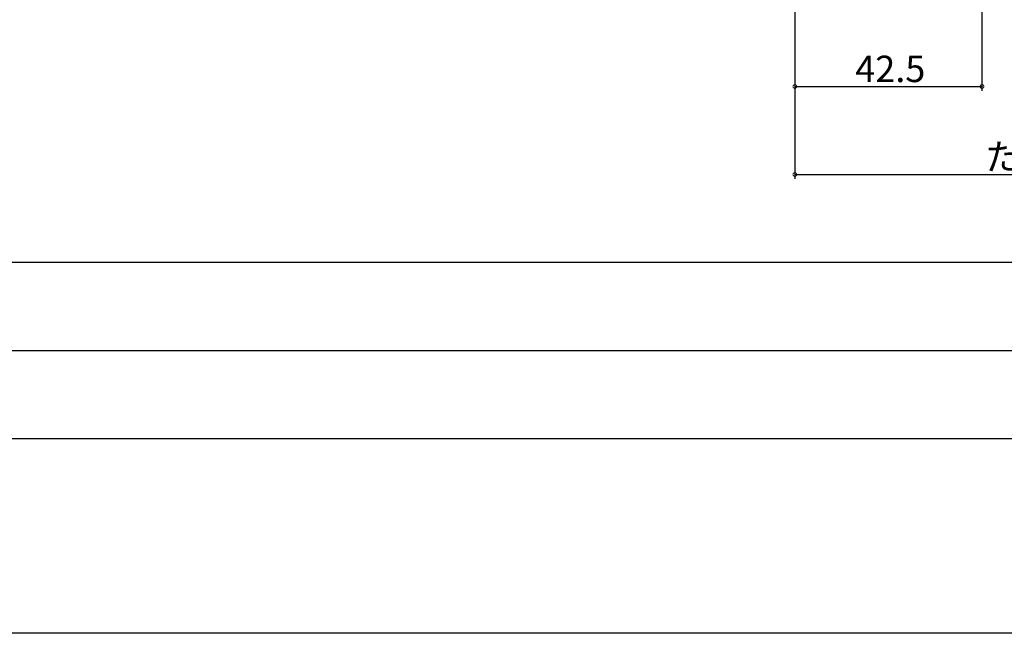
# Model space of a CAD drawing. Extents: x -25 to 1096, y 0 to 1603.
# Drawn here: x 635 to 859, y 0 to 139 of the extents above; entities that cross this region are included whole.
import ezdxf

# ---------------------------------------------------------------- set-up
doc = ezdxf.new("R2010")
doc.units = 0
doc.layers.add('YKK_D', color=6, linetype='CONTINUOUS')
doc.layers.add('YKK_ZWAK', color=7, linetype='CONTINUOUS')
doc.styles.get("Standard").update_dxf_attribs({"font": 'txt', "bigfont": 'BIGFONT'})

msp = doc.modelspace()

# ---------------------------------------------------------------- linework, layer by layer
at = {"layer": 'YKK_D'}
for p, q in [((811.42, 184.86), (811.42, 103.26)), ((811.42, 184.86), (811.42, 123.26)), ((853.92, 175.04), (853.92, 123.26)), ((811.42, 124.26), (853.92, 124.26)), ((811.42, 104.26), (924, 104.26)), ((924, 84.26), (66, 84.26)), ((78, 64.26), (912, 64.26)), ((58, 44.26), (932, 44.26))]:
    msp.add_line(p, q, dxfattribs=at)
at = {"layer": 'YKK_D', "linetype": 'ByBlock', "const_width": 0.85}
for points in [[(811.53, 124.26, 1), (811.32, 124.26, 1)], [(853.82, 124.26, 1), (854.03, 124.26, 1)], [(811.53, 104.26, 1), (811.32, 104.26, 1)]]:
    msp.add_lwpolyline(points, format="xyb", close=True, dxfattribs=at)
at = {"layer": 'YKK_ZWAK'}
msp.add_line((990, 0), (0, 0), dxfattribs=at)

# ---------------------------------------------------------------- texts
at = {"layer": 'YKK_D'}
for s, p in [('42.5', (825.15, 125.26)), ('たたみ代A', (854.59, 105.26))]:
    msp.add_text(s, height=6, dxfattribs=at).set_placement(p)

doc.saveas('drawing.dxf')
